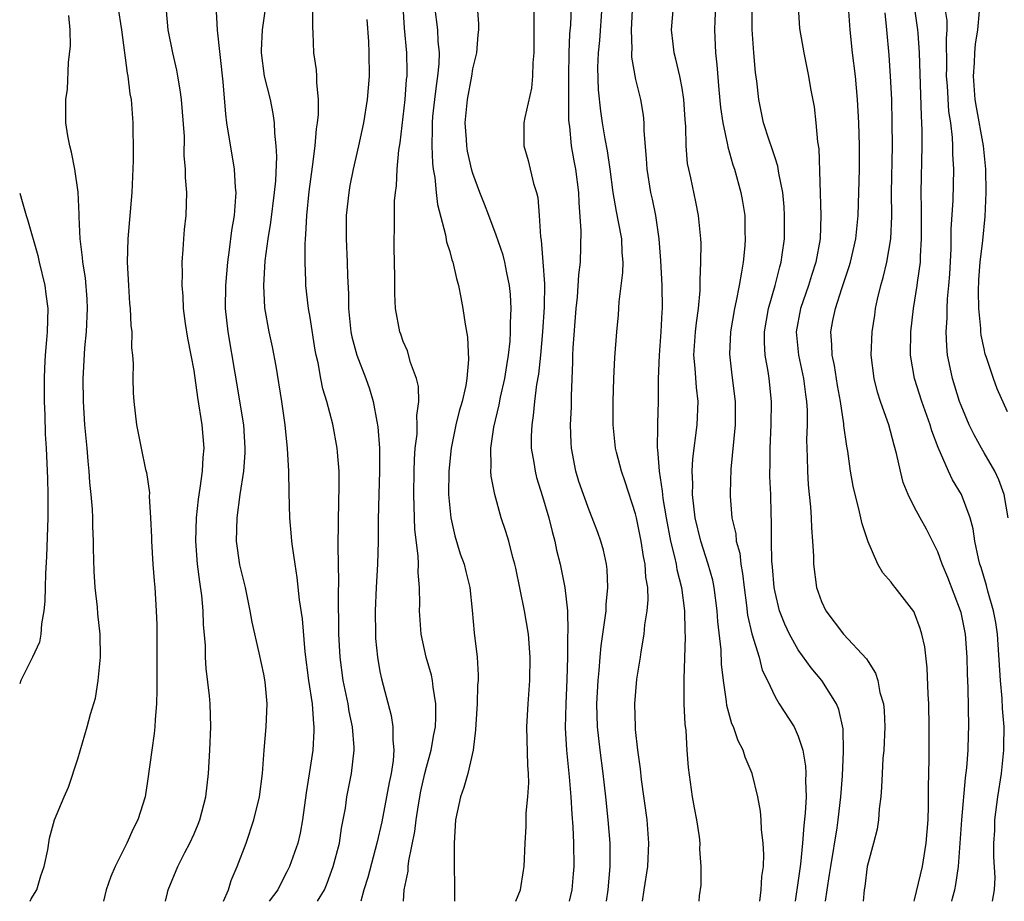
# Model space of a CAD drawing. Units: inches. Extents: x 2580000 to 2583000, y 1533000 to 1536000.
# Drawn here: x 2580000 to 2580085, y 1533000 to 1533076 of the extents above; entities that cross this region are included whole.
import ezdxf

# ---------------------------------------------------------------- set-up
doc = ezdxf.new("R2010")
doc.units = ezdxf.units.IN
doc.header["$MEASUREMENT"] = 0
doc.layers.add('LD25801533_2ft', color=254, linetype='Continuous')

msp = doc.modelspace()

# ---------------------------------------------------------------- linework, layer by layer
at = {"layer": 'LD25801533_2ft'}
for points, elevation in [([(2580083.72, 1533000), (2580083.877, 1533001), (2580083.942, 1533002.058), (2580083.828, 1533003.828), (2580083.838, 1533005), (2580083.901, 1533006.099), (2580083.914, 1533007), (2580084.171, 1533009), (2580084.475, 1533011), (2580084.675, 1533013), (2580084.692, 1533013.308), (2580084.705, 1533015), (2580084.58, 1533016.58), (2580084.549, 1533017.451), (2580084.39, 1533019), (2580084.137, 1533023), (2580084.003, 1533024.003), (2580083.806, 1533025), (2580083.307, 1533026.693), (2580083.182, 1533027.182), (2580082.726, 1533028.726), (2580082.632, 1533029), (2580082.508, 1533029.492), (2580082.19, 1533031), (2580082.039, 1533032.039), (2580081.783, 1533033), (2580081.041, 1533035), (2580080.274, 1533036.274), (2580079.93, 1533037), (2580079.038, 1533039.038), (2580078.483, 1533040.483), (2580078.34, 1533041), (2580077.624, 1533043), (2580076.995, 1533045), (2580076.667, 1533047), (2580076.677, 1533049), (2580076.9, 1533051), (2580077.229, 1533053), (2580077.249, 1533053.249), (2580077.504, 1533055), (2580077.519, 1533055.519), (2580077.614, 1533057), (2580077.593, 1533058.407), (2580077.603, 1533059.603), (2580077.575, 1533061), (2580077.663, 1533065), (2580077.659, 1533066.341), (2580077.631, 1533067), (2580077.587, 1533067.587), (2580077.422, 1533073), (2580077.305, 1533074.695), (2580077.299, 1533075), (2580076.704, 1533079)], 7624), ([(2580008.434, 1533077), (2580008.76, 1533075), (2580009.25, 1533071.25), (2580009.302, 1533071), (2580009.487, 1533069.487), (2580009.58, 1533069), (2580009.743, 1533067), (2580009.725, 1533066.275), (2580009.754, 1533065), (2580009.754, 1533063.754), (2580009.653, 1533061), (2580009.298, 1533057), (2580009.26, 1533055), (2580009.353, 1533053), (2580009.452, 1533051.452), (2580009.504, 1533051), (2580009.556, 1533049.556), (2580009.639, 1533049), (2580009.626, 1533047.626), (2580009.702, 1533047), (2580009.753, 1533046.246), (2580009.724, 1533045), (2580009.753, 1533043.754), (2580009.809, 1533043), (2580010.056, 1533041), (2580010.454, 1533039), (2580010.83, 1533037.171), (2580010.898, 1533036.898), (2580011.157, 1533035.157), (2580011.139, 1533034.861), (2580011.264, 1533033), (2580011.338, 1533031.339), (2580011.337, 1533031), (2580011.465, 1533029), (2580011.572, 1533027.572), (2580011.633, 1533027), (2580011.756, 1533025), (2580011.792, 1533023.792), (2580011.787, 1533019.787), (2580011.812, 1533018.188), (2580011.771, 1533017), (2580011.647, 1533015.647), (2580011.626, 1533015), (2580011.574, 1533014.426), (2580011.361, 1533013), (2580011, 1533010.338), (2580010.784, 1533009), (2580010.156, 1533007), (2580009.754, 1533006.245), (2580009.231, 1533005), (2580008.212, 1533003), (2580007.854, 1533002.147), (2580007.429, 1533001), (2580007.199, 1533000)], 7586), ([(2580017.547, 1533000), (2580017.956, 1533001), (2580018.211, 1533001.789), (2580018.721, 1533003), (2580019.476, 1533005), (2580020.156, 1533007), (2580020.633, 1533009), (2580020.882, 1533011), (2580021.037, 1533013), (2580021.215, 1533015), (2580021.283, 1533017), (2580021.112, 1533018.888), (2580021, 1533019.55), (2580020.616, 1533021.384), (2580020.018, 1533024.018), (2580019.845, 1533025), (2580019.421, 1533027), (2580018.949, 1533028.949), (2580018.666, 1533031), (2580018.704, 1533033), (2580018.971, 1533035), (2580019.282, 1533037), (2580019.406, 1533038.593), (2580019.416, 1533039), (2580019.276, 1533041), (2580018.539, 1533045.461), (2580017.926, 1533049), (2580017.723, 1533051), (2580017.739, 1533053), (2580017.901, 1533055), (2580018.058, 1533056.058), (2580018.263, 1533057.737), (2580018.479, 1533059), (2580018.608, 1533060.608), (2580018.621, 1533061), (2580018.58, 1533061.421), (2580018.478, 1533063), (2580017.821, 1533067), (2580017.725, 1533067.725), (2580017.495, 1533070.505), (2580017.028, 1533074.972), (2580016.899, 1533077.101)], 7590), ([(2580021.151, 1533077), (2580020.876, 1533075), (2580020.781, 1533073.218), (2580020.784, 1533073), (2580021.041, 1533071), (2580021.544, 1533069), (2580021.782, 1533067.782), (2580021.894, 1533067), (2580021.913, 1533066.087), (2580022.038, 1533065), (2580022.087, 1533064.088), (2580021.998, 1533061.998), (2580021.898, 1533061), (2580021.582, 1533058.418), (2580021.35, 1533057), (2580021.102, 1533055.102), (2580020.976, 1533053), (2580021.065, 1533051.065), (2580021.434, 1533049), (2580021.719, 1533047.719), (2580022.039, 1533046.039), (2580022.524, 1533043), (2580022.816, 1533041), (2580023.03, 1533038.97), (2580023.141, 1533037), (2580023.148, 1533035.148), (2580023.209, 1533033), (2580023.374, 1533031.374), (2580023.398, 1533031), (2580023.441, 1533030.559), (2580023.671, 1533029), (2580023.861, 1533027.861), (2580024.051, 1533025.949), (2580024.3, 1533024.3), (2580024.526, 1533021.474), (2580024.858, 1533019), (2580025.158, 1533017), (2580025.272, 1533015.272), (2580025.317, 1533015), (2580025.319, 1533014.681), (2580025.215, 1533013), (2580025, 1533011.519), (2580024.659, 1533009.341), (2580024.349, 1533007), (2580024.14, 1533005.86), (2580023.931, 1533005), (2580023.231, 1533003), (2580023, 1533002.528), (2580022.46, 1533001.54), (2580022.201, 1533001), (2580021.46, 1533000)], 7592), ([(2580025.621, 1533000), (2580026.22, 1533001), (2580026.453, 1533001.547), (2580026.984, 1533003), (2580027.514, 1533005), (2580027.704, 1533006.296), (2580028.025, 1533008.025), (2580028.16, 1533009), (2580028.562, 1533011), (2580028.778, 1533013), (2580028.777, 1533013.223), (2580028.628, 1533015), (2580028.346, 1533016.346), (2580028.251, 1533017), (2580027.843, 1533019), (2580027.567, 1533021), (2580027.462, 1533023), (2580027.429, 1533026.572), (2580027.463, 1533027.464), (2580027.408, 1533030.592), (2580027.449, 1533034.551), (2580027.487, 1533035.487), (2580027.48, 1533037), (2580027.347, 1533038.653), (2580027.331, 1533039), (2580026.955, 1533041.045), (2580026.434, 1533043), (2580026.096, 1533044.096), (2580025.914, 1533045), (2580025.676, 1533046.324), (2580025.509, 1533047), (2580025.428, 1533047.428), (2580025, 1533050.247), (2580024.866, 1533051), (2580024.629, 1533053), (2580024.631, 1533053.369), (2580024.561, 1533055), (2580024.551, 1533056.551), (2580024.586, 1533057), (2580024.634, 1533057.366), (2580024.705, 1533059), (2580024.923, 1533061.077), (2580025.205, 1533063.205), (2580025.416, 1533065), (2580025.535, 1533066.465), (2580025.625, 1533067), (2580025.713, 1533067.713), (2580025.723, 1533069), (2580025.555, 1533070.445), (2580025.578, 1533071), (2580025.551, 1533071.551), (2580025.318, 1533073), (2580025.256, 1533074.744), (2580025.212, 1533075.212), (2580025.226, 1533077)], 7594), ([(2580033.024, 1533000), (2580033.093, 1533001), (2580033.417, 1533002.583), (2580033.437, 1533003), (2580033.489, 1533003.489), (2580034.003, 1533005.997), (2580034.106, 1533007), (2580034.309, 1533008.308), (2580034.527, 1533009.473), (2580034.872, 1533011), (2580035, 1533011.534), (2580035.409, 1533013), (2580035.642, 1533014.359), (2580035.769, 1533015), (2580035.822, 1533015.822), (2580035.821, 1533017), (2580035.58, 1533018.42), (2580035.535, 1533019), (2580035.449, 1533019.449), (2580034.988, 1533021), (2580034.551, 1533023), (2580034.408, 1533025), (2580034.425, 1533025.575), (2580034.398, 1533027), (2580034.291, 1533028.291), (2580034.307, 1533029), (2580034.286, 1533029.714), (2580034.003, 1533032.003), (2580033.906, 1533035), (2580033.941, 1533037), (2580033.974, 1533038.026), (2580034.043, 1533039), (2580034.192, 1533040.192), (2580034.213, 1533041), (2580034.188, 1533041.812), (2580034.349, 1533043), (2580034.306, 1533044.306), (2580034.15, 1533045), (2580033.64, 1533046.361), (2580033.361, 1533047.362), (2580033, 1533048.186), (2580032.792, 1533048.792), (2580032.705, 1533049), (2580032.345, 1533051), (2580032.279, 1533052.279), (2580032.277, 1533053.723), (2580032.225, 1533056.225), (2580032.226, 1533057), (2580032.26, 1533057.74), (2580032.251, 1533059), (2580032.263, 1533060.263), (2580032.339, 1533061), (2580032.436, 1533061.564), (2580032.49, 1533063), (2580032.628, 1533064.628), (2580032.736, 1533065.264), (2580033.166, 1533069), (2580033.297, 1533070.703), (2580033.336, 1533071), (2580033.347, 1533071.347), (2580033.322, 1533073), (2580033.123, 1533075.123), (2580032.985, 1533077.015)], 7598), ([(2580035.706, 1533077), (2580035.95, 1533075), (2580035.989, 1533074.011), (2580036.09, 1533073), (2580036.057, 1533072.057), (2580035.954, 1533071), (2580035.828, 1533070.172), (2580035.682, 1533069), (2580035.524, 1533067.524), (2580035.483, 1533067), (2580035.5, 1533066.5), (2580035.452, 1533065), (2580035.512, 1533063.512), (2580035.583, 1533063), (2580035.714, 1533062.285), (2580035.841, 1533061), (2580035.963, 1533059.963), (2580036.654, 1533057.345), (2580036.741, 1533056.741), (2580037, 1533055.904), (2580037.194, 1533055.194), (2580037.272, 1533055), (2580037.583, 1533053.583), (2580037.766, 1533053), (2580037.952, 1533051.952), (2580038.145, 1533051), (2580038.336, 1533049.664), (2580038.54, 1533048.54), (2580038.631, 1533046.631), (2580038.475, 1533045), (2580038.391, 1533044.391), (2580038.072, 1533043), (2580037.825, 1533042.175), (2580037.544, 1533041), (2580037.116, 1533039), (2580036.921, 1533037), (2580036.913, 1533035), (2580037.093, 1533033), (2580037.452, 1533031.452), (2580037.91, 1533029.91), (2580038.252, 1533029), (2580038.377, 1533028.377), (2580038.745, 1533027), (2580038.949, 1533025.051), (2580039.107, 1533023.107), (2580039.355, 1533021), (2580039.453, 1533019.453), (2580039.442, 1533019), (2580039.406, 1533018.594), (2580039.352, 1533017), (2580039.239, 1533015.239), (2580039.233, 1533014.767), (2580039.014, 1533013), (2580038.562, 1533011), (2580038.218, 1533009.783), (2580037.918, 1533009), (2580037.494, 1533007), (2580037.393, 1533005), (2580037.387, 1533003.387), (2580037.429, 1533001), (2580037.419, 1533000)], 7600), ([(2580042.696, 1533000), (2580043.107, 1533001), (2580043.357, 1533002.643), (2580043.424, 1533003), (2580043.486, 1533005), (2580043.577, 1533006.424), (2580043.587, 1533007.587), (2580043.73, 1533009), (2580043.805, 1533010.195), (2580043.776, 1533011), (2580043.721, 1533011.721), (2580043.64, 1533015), (2580043.748, 1533017), (2580043.907, 1533019), (2580043.932, 1533021), (2580043.77, 1533023), (2580043.433, 1533025), (2580042.682, 1533028.681), (2580042.605, 1533029), (2580042.427, 1533029.574), (2580042.082, 1533031), (2580041.835, 1533031.836), (2580041.434, 1533033), (2580040.875, 1533035), (2580040.57, 1533036.57), (2580040.548, 1533037), (2580040.582, 1533037.418), (2580040.533, 1533039), (2580040.803, 1533040.803), (2580041.267, 1533042.733), (2580041.385, 1533043.385), (2580041.74, 1533045), (2580041.906, 1533046.094), (2580042.062, 1533047), (2580042.198, 1533048.198), (2580042.246, 1533049), (2580042.231, 1533049.769), (2580042.291, 1533051), (2580042.229, 1533052.229), (2580042.147, 1533053), (2580041.906, 1533054.094), (2580041.737, 1533055), (2580041.593, 1533055.593), (2580041, 1533057.325), (2580040.357, 1533059), (2580039.998, 1533059.998), (2580039.597, 1533061), (2580039, 1533062.617), (2580038.911, 1533062.911), (2580038.548, 1533064.548), (2580038.48, 1533065), (2580038.455, 1533065.545), (2580038.345, 1533067), (2580038.522, 1533069), (2580038.897, 1533071), (2580039, 1533071.633), (2580039.341, 1533073), (2580039.451, 1533074.549), (2580039.5, 1533075), (2580039.5, 1533075.499), (2580039.385, 1533077)], 7602), ([(2580044.234, 1533077), (2580044.246, 1533073.754), (2580044.228, 1533073), (2580044.149, 1533072.149), (2580044.14, 1533071), (2580044.036, 1533069.964), (2580043.457, 1533067.456), (2580043.379, 1533067), (2580043.385, 1533065), (2580043.74, 1533063.74), (2580044.221, 1533061.778), (2580044.463, 1533061), (2580044.572, 1533060.572), (2580044.709, 1533059), (2580044.816, 1533057.184), (2580044.881, 1533056.881), (2580045.025, 1533055.025), (2580045.146, 1533053.146), (2580045.126, 1533051.126), (2580044.992, 1533049), (2580044.807, 1533047), (2580044.637, 1533045.363), (2580044.481, 1533044.481), (2580044.3, 1533043), (2580044.193, 1533041.807), (2580044.056, 1533041), (2580044.016, 1533040.016), (2580044.024, 1533039), (2580044.237, 1533037.763), (2580044.344, 1533037), (2580044.479, 1533036.479), (2580045, 1533034.821), (2580045.545, 1533033), (2580045.819, 1533031.819), (2580046.055, 1533031), (2580046.206, 1533030.205), (2580046.512, 1533029), (2580046.914, 1533027), (2580047.135, 1533025), (2580047.179, 1533023.179), (2580047.151, 1533022.849), (2580047.133, 1533021), (2580047.095, 1533019.095), (2580046.998, 1533016.998), (2580046.94, 1533014.94), (2580047.051, 1533013), (2580047.291, 1533010.709), (2580047.432, 1533009), (2580047.504, 1533007.504), (2580047.587, 1533006.413), (2580047.642, 1533005), (2580047.671, 1533003), (2580047.631, 1533002.369), (2580047.509, 1533001), (2580047.275, 1533000)], 7604), ([(2580050.508, 1533000), (2580050.645, 1533001), (2580050.804, 1533003), (2580050.798, 1533005), (2580050.647, 1533007), (2580050.446, 1533009), (2580050.212, 1533011), (2580049.938, 1533013), (2580049.717, 1533015), (2580049.667, 1533017), (2580049.765, 1533019), (2580049.857, 1533019.857), (2580049.938, 1533021), (2580050.03, 1533021.97), (2580050.392, 1533024.392), (2580050.452, 1533025), (2580050.458, 1533025.541), (2580050.617, 1533027), (2580050.555, 1533028.555), (2580050.493, 1533029), (2580050.225, 1533030.225), (2580050.004, 1533031), (2580049.742, 1533031.742), (2580049.27, 1533033), (2580049, 1533033.646), (2580048.505, 1533035), (2580048.126, 1533036.126), (2580047.853, 1533037), (2580047.477, 1533039), (2580047.45, 1533039.45), (2580047.409, 1533041), (2580047.48, 1533042.52), (2580047.484, 1533043.484), (2580047.605, 1533046.394), (2580047.612, 1533047), (2580047.64, 1533047.64), (2580047.874, 1533051), (2580047.986, 1533051.986), (2580048.101, 1533053.899), (2580048.248, 1533055), (2580048.314, 1533057.686), (2580048.129, 1533060.129), (2580048.108, 1533061), (2580047.869, 1533063), (2580047.722, 1533063.722), (2580047.496, 1533065), (2580047.328, 1533066.672), (2580047.273, 1533067), (2580047.25, 1533067.25), (2580047.242, 1533071), (2580047.273, 1533073), (2580047.349, 1533074.651), (2580047.417, 1533075.418), (2580047.487, 1533077)], 7606), ([(2580053.584, 1533000), (2580053.75, 1533001), (2580054.049, 1533003), (2580054.147, 1533005), (2580053.991, 1533007), (2580053.506, 1533010.493), (2580053.411, 1533011.411), (2580053.192, 1533013), (2580053, 1533014.794), (2580052.98, 1533015), (2580052.932, 1533017), (2580053.11, 1533019.111), (2580053.411, 1533021), (2580053.472, 1533021.472), (2580053.736, 1533023), (2580053.805, 1533023.804), (2580053.992, 1533025), (2580054.073, 1533025.928), (2580054.039, 1533027), (2580053.885, 1533027.885), (2580053.83, 1533029), (2580053.678, 1533029.678), (2580053.484, 1533031), (2580053.083, 1533033), (2580053, 1533033.351), (2580052.103, 1533036.103), (2580051.776, 1533037), (2580051.36, 1533038.64), (2580051.276, 1533039), (2580051.07, 1533041), (2580051.055, 1533043), (2580051.114, 1533045), (2580051.215, 1533046.785), (2580051.391, 1533049), (2580051.526, 1533050.473), (2580051.589, 1533051.589), (2580051.902, 1533054.098), (2580051.915, 1533055), (2580051.844, 1533055.844), (2580051.801, 1533057), (2580051.528, 1533058.472), (2580051.345, 1533059.345), (2580051.057, 1533061), (2580050.808, 1533063), (2580050.581, 1533064.581), (2580050.384, 1533065.616), (2580050.152, 1533067), (2580050.004, 1533068.005), (2580049.817, 1533069.817), (2580049.757, 1533071.757), (2580049.81, 1533073), (2580049.924, 1533074.076), (2580050.116, 1533077)], 7608), ([(2580052.74, 1533077.26), (2580052.607, 1533075), (2580052.67, 1533073.33), (2580052.644, 1533073), (2580052.651, 1533072.651), (2580053, 1533070.726), (2580053.412, 1533069), (2580053.64, 1533067.64), (2580053.702, 1533067), (2580053.705, 1533066.295), (2580053.916, 1533063.916), (2580053.961, 1533063), (2580054.276, 1533061), (2580054.414, 1533060.414), (2580054.702, 1533059), (2580054.993, 1533057), (2580055.146, 1533055.146), (2580055.262, 1533053), (2580055.292, 1533051), (2580055.265, 1533050.735), (2580055.171, 1533049), (2580055.015, 1533047), (2580054.948, 1533044.948), (2580054.95, 1533043), (2580054.883, 1533041.117), (2580054.891, 1533040.891), (2580054.854, 1533039), (2580054.879, 1533038.879), (2580055.022, 1533037), (2580055.289, 1533035.289), (2580055.302, 1533035), (2580055.345, 1533034.655), (2580055.619, 1533033), (2580056.002, 1533031), (2580056.353, 1533029.647), (2580056.487, 1533029), (2580056.552, 1533028.552), (2580056.958, 1533027), (2580057.219, 1533025), (2580057.244, 1533023.244), (2580057.27, 1533022.73), (2580057.144, 1533019.144), (2580057.163, 1533018.838), (2580057.163, 1533017), (2580057.231, 1533015.231), (2580057.312, 1533014.688), (2580057.41, 1533013), (2580057.522, 1533011.522), (2580057.88, 1533009), (2580058.041, 1533008.041), (2580058.24, 1533007), (2580058.456, 1533005.544), (2580058.514, 1533005), (2580058.5, 1533004.5), (2580058.609, 1533003), (2580058.599, 1533001.401), (2580058.479, 1533000.479), (2580058.452, 1533000)], 7610), ([(2580063.695, 1533000), (2580063.815, 1533001), (2580063.872, 1533002.128), (2580063.993, 1533003), (2580064.022, 1533004.022), (2580063.97, 1533005), (2580063.83, 1533006.17), (2580063.807, 1533007), (2580063.755, 1533007.756), (2580063.522, 1533009), (2580063.021, 1533011), (2580062.416, 1533012.416), (2580062.251, 1533013), (2580061.814, 1533013.814), (2580061.415, 1533015), (2580061.287, 1533015.286), (2580060.847, 1533016.847), (2580060.813, 1533017.187), (2580060.558, 1533019), (2580060.4, 1533020.4), (2580060.355, 1533021.645), (2580060.063, 1533024.064), (2580060.01, 1533025), (2580059.757, 1533027), (2580059.637, 1533027.636), (2580059.257, 1533029), (2580058.607, 1533031), (2580058.136, 1533033), (2580058.001, 1533033.999), (2580057.897, 1533035), (2580057.913, 1533035.913), (2580057.854, 1533037), (2580057.912, 1533038.088), (2580058.308, 1533041), (2580058.379, 1533043), (2580058.225, 1533044.225), (2580058.126, 1533045.874), (2580058.021, 1533047), (2580058.161, 1533049), (2580058.233, 1533049.766), (2580058.412, 1533051), (2580058.558, 1533052.558), (2580058.563, 1533053), (2580058.543, 1533053.457), (2580058.619, 1533055), (2580058.628, 1533056.628), (2580058.608, 1533057), (2580058.418, 1533059), (2580058.182, 1533060.181), (2580057.742, 1533062.258), (2580057.568, 1533063), (2580057.478, 1533063.478), (2580057.357, 1533065), (2580057.331, 1533066.669), (2580057.269, 1533067.269), (2580057.157, 1533069), (2580057, 1533069.973), (2580056.804, 1533071), (2580056.474, 1533072.474), (2580056.326, 1533073), (2580056.22, 1533073.78), (2580056.082, 1533075), (2580056.274, 1533077)], 7612), ([(2580059.88, 1533077), (2580059.807, 1533075.807), (2580059.78, 1533075), (2580059.864, 1533073), (2580059.985, 1533071.985), (2580060.158, 1533069.842), (2580060.318, 1533068.318), (2580060.497, 1533067), (2580060.898, 1533065.102), (2580060.923, 1533064.923), (2580061.367, 1533063.367), (2580061.504, 1533063), (2580062.062, 1533061), (2580062.209, 1533060.21), (2580062.389, 1533059), (2580062.406, 1533057.594), (2580062.436, 1533057), (2580062.398, 1533056.398), (2580062.248, 1533055), (2580062.125, 1533054.125), (2580061.9, 1533053), (2580061.657, 1533051.657), (2580061.501, 1533051), (2580061.171, 1533049), (2580061.08, 1533047.08), (2580061.273, 1533045.273), (2580061.559, 1533043), (2580061.554, 1533041), (2580061.187, 1533037.187), (2580061.123, 1533035.123), (2580061.129, 1533034.871), (2580061.29, 1533033), (2580061.616, 1533031.616), (2580061.666, 1533031), (2580061.954, 1533029.954), (2580062.061, 1533029), (2580062.208, 1533028.208), (2580062.338, 1533027), (2580062.542, 1533025.458), (2580062.632, 1533024.632), (2580063.005, 1533023.005), (2580063.638, 1533021), (2580063.904, 1533019.904), (2580064.348, 1533019), (2580065, 1533017.584), (2580065.352, 1533017), (2580066.641, 1533015), (2580067, 1533014.207), (2580067.378, 1533013), (2580067.62, 1533011.619), (2580067.644, 1533011), (2580067.616, 1533010.384), (2580067.663, 1533009), (2580067.597, 1533007.597), (2580067.463, 1533006.537), (2580067.359, 1533005), (2580067.195, 1533003.195), (2580067, 1533001.793), (2580066.726, 1533000)], 7614), ([(2580069.353, 1533000), (2580069.482, 1533001), (2580069.693, 1533002.307), (2580069.786, 1533003), (2580070.331, 1533006.331), (2580070.427, 1533007), (2580070.664, 1533009), (2580070.794, 1533010.794), (2580070.891, 1533012.891), (2580070.849, 1533014.849), (2580070.501, 1533016.501), (2580070.299, 1533017), (2580069.026, 1533019), (2580068.095, 1533020.095), (2580067, 1533021.638), (2580066.243, 1533023), (2580065.85, 1533023.85), (2580065.393, 1533025), (2580065, 1533026.589), (2580064.921, 1533027), (2580064.776, 1533028.776), (2580064.717, 1533029.283), (2580064.684, 1533031), (2580064.694, 1533032.694), (2580064.655, 1533033.345), (2580064.626, 1533035), (2580064.563, 1533036.563), (2580064.561, 1533037), (2580064.574, 1533037.426), (2580064.57, 1533039), (2580064.665, 1533041), (2580064.698, 1533043), (2580064.492, 1533045), (2580064.412, 1533045.589), (2580064.159, 1533047), (2580064.09, 1533048.09), (2580064.091, 1533049), (2580064.429, 1533051), (2580065.017, 1533053), (2580065.4, 1533054.6), (2580065.528, 1533055), (2580065.624, 1533055.624), (2580065.802, 1533057), (2580065.824, 1533059), (2580065.772, 1533059.772), (2580065.657, 1533061), (2580065.33, 1533062.67), (2580065.252, 1533063.252), (2580065, 1533063.986), (2580064.759, 1533064.759), (2580064.491, 1533065.509), (2580064.01, 1533067), (2580063.594, 1533069), (2580063.421, 1533070.579), (2580063.32, 1533071.32), (2580063.16, 1533073), (2580063.028, 1533075.028), (2580063.04, 1533077)], 7616), ([(2580066.974, 1533076.974), (2580067.112, 1533075.112), (2580067.467, 1533073), (2580067.871, 1533071), (2580068.046, 1533069.953), (2580068.351, 1533068.351), (2580068.512, 1533067), (2580068.655, 1533065.345), (2580068.762, 1533064.762), (2580068.95, 1533059), (2580068.877, 1533057), (2580068.511, 1533055), (2580068.137, 1533053.863), (2580067.882, 1533053), (2580067.187, 1533051), (2580066.829, 1533049), (2580067.014, 1533047), (2580067.44, 1533045), (2580067.607, 1533043.607), (2580067.703, 1533043), (2580067.75, 1533042.25), (2580067.752, 1533041), (2580067.713, 1533039.713), (2580067.769, 1533038.231), (2580067.781, 1533037), (2580067.85, 1533035.85), (2580067.931, 1533035), (2580068.057, 1533033.943), (2580068.114, 1533033), (2580068.125, 1533032.125), (2580068.229, 1533031), (2580068.302, 1533029.699), (2580068.305, 1533029), (2580068.578, 1533027), (2580069, 1533025.787), (2580069.369, 1533025), (2580070.883, 1533023), (2580072.877, 1533020.877), (2580073, 1533020.644), (2580073.641, 1533019.641), (2580073.834, 1533019), (2580074.028, 1533017.972), (2580074.322, 1533017), (2580074.387, 1533016.387), (2580074.44, 1533015), (2580074.349, 1533013), (2580074.282, 1533012.282), (2580074.206, 1533011), (2580074.17, 1533009.83), (2580074.094, 1533009), (2580073.958, 1533007.958), (2580073.902, 1533007), (2580073.782, 1533006.218), (2580073.465, 1533005), (2580073, 1533003.31), (2580072.938, 1533003), (2580072.713, 1533001.287), (2580072.661, 1533001), (2580072.588, 1533000)], 7618), ([(2580076.961, 1533000), (2580077, 1533000.136), (2580077.673, 1533003), (2580078.013, 1533005), (2580078.163, 1533007), (2580078.201, 1533008.201), (2580078.195, 1533009.805), (2580078.26, 1533012.26), (2580078.271, 1533015), (2580078.229, 1533017), (2580078.171, 1533017.829), (2580078.101, 1533020.101), (2580077.886, 1533021.886), (2580077.637, 1533023), (2580077.48, 1533023.48), (2580077, 1533024.809), (2580076.939, 1533024.939), (2580075.347, 1533027), (2580075.186, 1533027.186), (2580075, 1533027.462), (2580074.263, 1533028.263), (2580073.854, 1533029), (2580073, 1533030.94), (2580072.49, 1533032.49), (2580072.393, 1533033), (2580072.214, 1533033.785), (2580071.881, 1533035), (2580071.724, 1533035.724), (2580071.505, 1533037), (2580071.263, 1533038.737), (2580071.175, 1533039.175), (2580070.93, 1533040.93), (2580070.923, 1533041.077), (2580070.641, 1533043), (2580070.386, 1533044.386), (2580070.116, 1533046.116), (2580069.912, 1533047), (2580069.896, 1533047.896), (2580069.792, 1533049), (2580069.974, 1533049.974), (2580070.186, 1533051), (2580070.738, 1533052.738), (2580071.379, 1533054.621), (2580071.486, 1533055), (2580071.958, 1533057), (2580072.159, 1533059), (2580072.252, 1533063), (2580072.261, 1533065), (2580072.204, 1533067), (2580072.099, 1533069), (2580071.918, 1533071), (2580071.674, 1533073), (2580071.455, 1533075), (2580071.317, 1533077)], 7620), ([(2580085.069, 1533033), (2580084.711, 1533035), (2580084.256, 1533036.256), (2580083.904, 1533037), (2580083, 1533038.597), (2580082.757, 1533039), (2580082.134, 1533040.134), (2580081.711, 1533041), (2580081, 1533042.678), (2580080.88, 1533043), (2580080.258, 1533045), (2580080.079, 1533045.921), (2580079.845, 1533047), (2580079.768, 1533047.768), (2580079.728, 1533049), (2580079.819, 1533050.181), (2580079.818, 1533051), (2580079.842, 1533051.842), (2580079.958, 1533053), (2580080.032, 1533053.968), (2580080.139, 1533056.139), (2580080.163, 1533057), (2580080.166, 1533057.834), (2580080.327, 1533060.327), (2580080.378, 1533063), (2580080.302, 1533064.302), (2580080.304, 1533065), (2580080.271, 1533065.729), (2580080.114, 1533067), (2580079.966, 1533067.966), (2580079.831, 1533070.169), (2580079.764, 1533071), (2580079.788, 1533071.788), (2580079.758, 1533074.242), (2580079.82, 1533075), (2580079.802, 1533075.802), (2580079.608, 1533077)], 7626), ([(2580000.894, 1533000), (2580001, 1533000.201), (2580001.471, 1533001), (2580001.821, 1533002.179), (2580002.112, 1533003), (2580002.421, 1533004.42), (2580002.567, 1533005.433), (2580002.995, 1533007), (2580003.819, 1533009), (2580004.191, 1533009.809), (2580005, 1533012.269), (2580005.81, 1533015), (2580006.09, 1533016.09), (2580006.513, 1533017.487), (2580006.754, 1533019), (2580006.941, 1533021), (2580006.917, 1533023), (2580006.732, 1533024.731), (2580006.687, 1533025.314), (2580006.486, 1533027), (2580006.399, 1533028.399), (2580006.354, 1533030.354), (2580006.363, 1533031), (2580006.293, 1533032.293), (2580006.291, 1533033), (2580006.267, 1533033.733), (2580006.145, 1533035), (2580006.026, 1533036.026), (2580005.986, 1533037), (2580005.886, 1533037.886), (2580005.813, 1533039), (2580005.618, 1533041), (2580005.483, 1533043), (2580005.468, 1533045), (2580005.486, 1533045.486), (2580005.618, 1533047.618), (2580005.754, 1533049), (2580005.847, 1533051), (2580005.819, 1533051.819), (2580005.663, 1533053.663), (2580005.422, 1533055), (2580005.404, 1533055.404), (2580005.193, 1533057), (2580005.114, 1533058.886), (2580005.127, 1533059.127), (2580005.034, 1533061.034), (2580004.741, 1533063), (2580004.462, 1533064.462), (2580004.303, 1533065), (2580004.144, 1533065.856), (2580003.982, 1533067), (2580003.959, 1533067.959), (2580003.97, 1533069), (2580004.104, 1533069.896), (2580004.186, 1533072.186), (2580004.376, 1533073.624), (2580004.356, 1533075), (2580004.237, 1533076.237)], 7584), ([(2580012.557, 1533000), (2580012.717, 1533000.717), (2580012.767, 1533001), (2580013.595, 1533003), (2580014.196, 1533004.196), (2580014.63, 1533005), (2580015, 1533005.792), (2580015.359, 1533006.64), (2580015.493, 1533007), (2580016.019, 1533009), (2580016.244, 1533011), (2580016.365, 1533013), (2580016.453, 1533015), (2580016.389, 1533017), (2580016.332, 1533017.668), (2580016.037, 1533020.037), (2580015.989, 1533021), (2580015.98, 1533022.02), (2580015.829, 1533023.829), (2580015.797, 1533025), (2580015.672, 1533026.327), (2580015.493, 1533027.493), (2580015.308, 1533029), (2580015.146, 1533031), (2580015.209, 1533033), (2580015.399, 1533034.601), (2580015.544, 1533035.544), (2580015.738, 1533037), (2580015.796, 1533038.203), (2580015.867, 1533039), (2580015.715, 1533041), (2580015.34, 1533043.341), (2580015, 1533045.684), (2580014.766, 1533047), (2580014.468, 1533048.468), (2580014.277, 1533049.723), (2580014.104, 1533051), (2580014.068, 1533052.068), (2580013.979, 1533053), (2580014.014, 1533054.014), (2580013.978, 1533055), (2580014.077, 1533056.077), (2580014.11, 1533057), (2580014.181, 1533057.819), (2580014.316, 1533059), (2580014.381, 1533061), (2580014.281, 1533062.281), (2580014.28, 1533063), (2580014.163, 1533064.163), (2580014.175, 1533065.825), (2580013.929, 1533069), (2580013.821, 1533069.821), (2580013.611, 1533071), (2580013.514, 1533071.513), (2580013.168, 1533073), (2580012.79, 1533075), (2580012.637, 1533076.637)], 7588), ([(2580029.871, 1533075.871), (2580030.003, 1533073.996), (2580030.054, 1533073), (2580030.071, 1533071), (2580029.909, 1533069), (2580029.58, 1533067), (2580029.151, 1533065), (2580028.69, 1533063), (2580028.41, 1533061.59), (2580028.311, 1533061), (2580028.099, 1533059), (2580028.093, 1533057), (2580028.191, 1533055), (2580028.208, 1533053.792), (2580028.28, 1533052.28), (2580028.289, 1533051), (2580028.503, 1533049), (2580028.58, 1533048.58), (2580029.004, 1533047.004), (2580029.786, 1533045), (2580030.101, 1533044.101), (2580030.421, 1533043), (2580030.723, 1533041.278), (2580030.816, 1533040.816), (2580030.954, 1533039), (2580030.962, 1533037), (2580030.894, 1533035), (2580030.851, 1533032.851), (2580030.851, 1533031), (2580030.797, 1533029), (2580030.674, 1533027), (2580030.58, 1533025), (2580030.605, 1533023), (2580030.629, 1533022.629), (2580030.793, 1533021), (2580031, 1533019.785), (2580031.131, 1533019.131), (2580031.979, 1533015.979), (2580032.119, 1533015), (2580032.098, 1533013.902), (2580032.192, 1533013), (2580032.126, 1533012.125), (2580031.955, 1533011), (2580031.789, 1533010.211), (2580031.577, 1533009), (2580031.154, 1533006.846), (2580030.745, 1533005), (2580029.952, 1533002.048), (2580029.62, 1533001), (2580029.352, 1533000)], 7596), ([(2580080.198, 1533000), (2580080.26, 1533000.26), (2580080.457, 1533001), (2580080.553, 1533001.447), (2580080.772, 1533003), (2580080.934, 1533005), (2580081.057, 1533007), (2580081.384, 1533010.616), (2580081.495, 1533011.495), (2580081.607, 1533013), (2580081.646, 1533014.354), (2580081.682, 1533015), (2580081.629, 1533018.371), (2580081.566, 1533019.566), (2580081.542, 1533021), (2580081.394, 1533023), (2580081, 1533024.865), (2580080.966, 1533025), (2580079.864, 1533027.864), (2580079.392, 1533029), (2580079, 1533030.072), (2580078.017, 1533032.017), (2580077.472, 1533033), (2580077, 1533033.89), (2580076.444, 1533035), (2580076.033, 1533036.032), (2580075.783, 1533037), (2580075.453, 1533038.547), (2580075.248, 1533039.248), (2580074.776, 1533041), (2580074.676, 1533041.324), (2580074.072, 1533043), (2580073.813, 1533043.813), (2580073.517, 1533045), (2580073.278, 1533047), (2580073.352, 1533049), (2580073.576, 1533050.424), (2580073.65, 1533051), (2580073.825, 1533051.824), (2580074.105, 1533053), (2580074.31, 1533053.69), (2580074.622, 1533055), (2580074.966, 1533057), (2580075.041, 1533058.959), (2580075.031, 1533061), (2580075.097, 1533065), (2580075.082, 1533067), (2580075.034, 1533069), (2580074.945, 1533071), (2580074.816, 1533072.817), (2580074.616, 1533075), (2580074.462, 1533076.463)], 7622), ([(2580085, 1533042.113), (2580084.107, 1533044.107), (2580083.784, 1533045), (2580083.193, 1533046.807), (2580083.085, 1533047.085), (2580083, 1533047.533), (2580082.729, 1533048.729), (2580082.705, 1533049), (2580082.704, 1533049.296), (2580082.53, 1533051), (2580082.501, 1533052.501), (2580082.534, 1533053.466), (2580082.642, 1533055), (2580082.872, 1533056.872), (2580083.083, 1533058.917), (2580083.168, 1533061), (2580083.139, 1533063), (2580082.948, 1533065), (2580082.323, 1533068.322), (2580082.223, 1533069), (2580082.063, 1533071), (2580082.149, 1533072.149), (2580082.179, 1533073), (2580082.239, 1533073.761), (2580082.434, 1533075), (2580082.594, 1533076.594)], 7628), ([(2580000, 1533060.925), (2580000.214, 1533060.214), (2580000.551, 1533059), (2580000.668, 1533058.668), (2580001.567, 1533055.567), (2580001.677, 1533055), (2580002.157, 1533053), (2580002.238, 1533052.238), (2580002.418, 1533051), (2580002.357, 1533049), (2580002.317, 1533048.317), (2580002.192, 1533047), (2580002.123, 1533045.877), (2580002.111, 1533045), (2580002.114, 1533043), (2580002.165, 1533041.835), (2580002.197, 1533040.197), (2580002.275, 1533039), (2580002.394, 1533036.394), (2580002.427, 1533035), (2580002.434, 1533033), (2580002.318, 1533029.682), (2580002.211, 1533028.211), (2580002.178, 1533027), (2580002.169, 1533025.831), (2580002.08, 1533025), (2580001.873, 1533023.873), (2580001.822, 1533023), (2580001.692, 1533022.307), (2580001.113, 1533021), (2580000.099, 1533019), (2580000, 1533018.726)], 7582)]:
    msp.add_lwpolyline(points, dxfattribs=dict(at, elevation=elevation))

doc.saveas('drawing.dxf')
